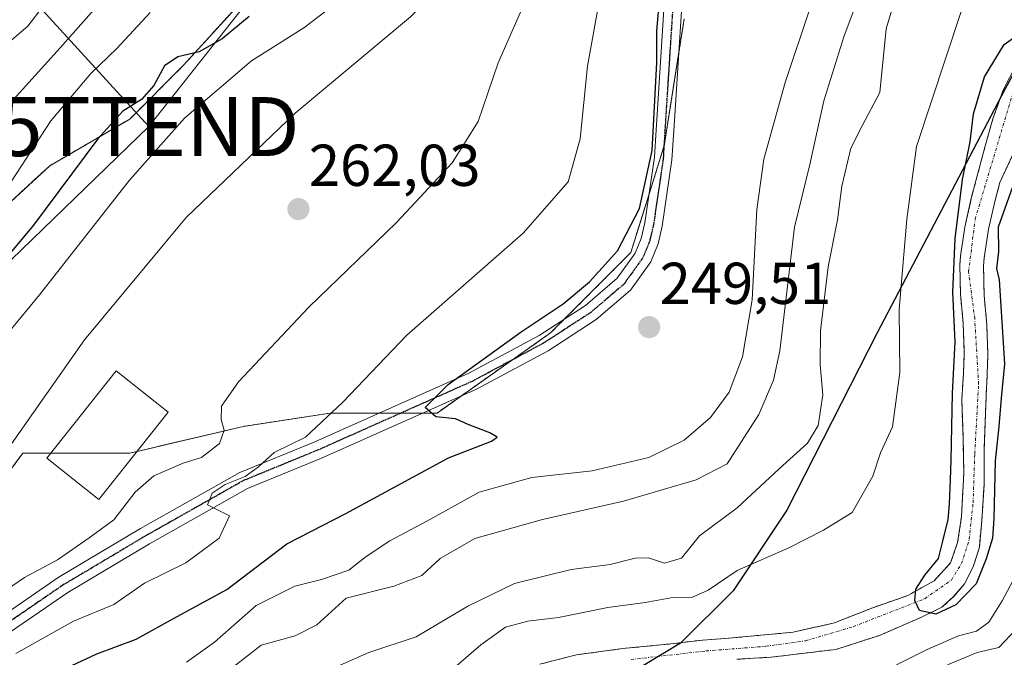
# Model space of a CAD drawing. Units: metres. Extents: x 637287 to 640684, y 4773768 to 4775737.
# Drawn here: x 640262 to 640429, y 4774871 to 4774979 of the extents above; entities that cross this region are included whole.
import ezdxf
from ezdxf.enums import TextEntityAlignment as Align

# ---------------------------------------------------------------- set-up
doc = ezdxf.new("R2010")
doc.units = ezdxf.units.M
doc.header["$MEASUREMENT"] = 0
for name, pattern in [('TRAZO_Y_PUNTO', [1, 0.5, -0.25, 0, -0.25]), ('TRAZOS', [0.75, 0.5, -0.25]), ('TRAZOS2', [0.375, 0.25, -0.125])]:
    doc.linetypes.add(name, pattern=pattern)
doc.layers.get('0').update_dxf_attribs({"lineweight": 5})
for name, color, linetype, lineweight in [('Arbolado forestal', 92, 'TRAZOS', 0), ('Arbolado forestal CxS', 92, 'Continuous', 0), ('Carátula', 7, 'Continuous', 5), ('Comarca', 2, 'Continuous', 13), ('Comarca CxS', 133, 'Continuous', 0), ('Comunidad autónoma', 142, 'Continuous', 30), ('Comunidad Autónoma CxS', 142, 'Continuous', 0), ('Corriente natural Cxs', 5, 'Continuous', 13), ('Corriente natural eje', 5, 'TRAZO_Y_PUNTO', 0), ('Corriente natural superficial', 5, 'Continuous', 13), ('Curva de nivel maestra', 36, 'Continuous', 30), ('Curva de nivel normal', 36, 'Continuous', 0), ('Edificación', 1, 'Continuous', 13), ('Edificación Cxs', 1, 'Continuous', 13), ('Municipio', 9, 'Continuous', 13), ('Municipio CxS', 142, 'Continuous', 0), ('Pista pavimentada', 135, 'Continuous', 13), ('Pista pavimentada Cxs', 135, 'Continuous', 0), ('Pista pavimentada eje', 135, 'TRAZO_Y_PUNTO', 0), ('Prado', 92, 'Continuous', 0), ('Prado CxS', 92, 'Continuous', 0), ('Provincia', 19, 'Continuous', 0), ('Provincia CxS', 1, 'Continuous', 0), ('Punto de cota en terreno', 7, 'Continuous', 0), ('Ruta', 19, 'TRAZOS2', 30), ('Rótulo de punto de cota en terreno', 19, 'Continuous', 0), ('Suelo desnudo', 252, 'Continuous', 0), ('Suelo desnudo CxS', 43, 'Continuous', 0), ('Tendido', 6, 'Continuous', 0), ('Torre de tendido puntual', 7, 'Continuous', 0)]:
    doc.layers.add(name, color=color, linetype=linetype, lineweight=lineweight)
doc.styles.add('Arial', font='txt', dxfattribs={"height": 0.2})

# ---------------------------------------------------------------- blocks, each defined once
blk = doc.blocks.new('*U157')
at = {"layer": 'Arbolado forestal CxS', "color": 92, "linetype": 'Continuous', "lineweight": 0}
for points in [[(640431.21, 4774971.1, 223.57), (640428.94, 4774966.66, 223.83), (640428.19, 4774964.57, 223.89), (640427.25, 4774961.96, 223.88), (640425.89, 4774957.12, 223.92), (640424.59, 4774952.24, 224.31), (640423.59, 4774948.45, 224.49), (640422.51, 4774943.57, 224.63), (640421.75, 4774938.64, 224.69), (640421.64, 4774937.22, 224.85), (640421.75, 4774932.23, 225.34), (640422.21, 4774927.22, 225.64), (640422.4, 4774922.23, 226.04), (640422.27, 4774918.76, 225.88), (640421.97, 4774914.27, 225.13), (640422.18, 4774908.03, 224.96), (640422.31, 4774901.82, 225.21), (640421.92, 4774894.41, 225.3), (640421.26, 4774890.04, 224.91), (640420.07, 4774886.6, 224.79), (640417.29, 4774883.56, 224.67), (640412.79, 4774881.05, 225.21), (640406.7, 4774878.93, 225.98), (640400.35, 4774876.42, 225.74), (640393.34, 4774874.83, 226.04), (640381.82, 4774873.76, 225.89), (640378, 4774873.51, 225.82), (640374.48, 4774873.08, 225.89), (640372.57, 4774872.84, 225.99), (640364.37, 4774872.05, 228.45), (640356.57, 4774870.99, 229.31), (640350.35, 4774869.41, 227.17)], [(640301.17, 4774983.44, 276.08), (640289.83, 4774970.97, 273.67), (640280.76, 4774961.9, 273.06), (640267.16, 4774953.97, 277.99), (640252.42, 4774940.36, 279.96)], [(640255.82, 4774896.15, 264.38), (640262.62, 4774905.22, 264.24), (640270.56, 4774905.22, 262.74), (640280.76, 4774905.22, 260.91), (640300.03, 4774909.75, 258.86), (640314.77, 4774912.02, 254.64), (640332.91, 4774912.02, 249.86), (640352.18, 4774925.62, 249.23), (640352.18, 4774925.62, 249.23), (640365.78, 4774939.23, 249.46), (640371.45, 4774957.37, 249.46), (640374.85, 4774978.91, 249.05)]]:
    blk.add_polyline3d(points, dxfattribs=at)
blk = doc.blocks.new('*U158')
at = {"layer": 'Comunidad autónoma', "color": 142, "linetype": 'Continuous', "lineweight": 30}
blk.add_polyline3d([(640489.57, 4775097.27, 224.57), (640483.77, 4775072.22, 224.17), (640476.86, 4775051.35, 222.37), (640466.86, 4775032.82, 222.92), (640447.63, 4775000.61, 224.27), (640429.32, 4774967.02, 223.79), (640407.63, 4774925.6, 231.35), (640392.29, 4774895.52, 231.81), (640383.19, 4774881.84, 228.82), (640374.24, 4774872.99, 225.9), (640362.21, 4774865.73, 229.39), (640327.62, 4774850.59, 227.65), (640296.99, 4774840.24, 235.64), (640256.55, 4774825.6, 236.51)], dxfattribs=at)
blk = doc.blocks.new('*U159')
at = {"layer": 'Provincia', "color": 19, "linetype": 'Continuous', "lineweight": 0}
blk.add_polyline3d([(640489.57, 4775097.27, 224.57), (640483.77, 4775072.22, 224.17), (640476.86, 4775051.35, 222.37), (640466.86, 4775032.82, 222.92), (640447.63, 4775000.61, 224.27), (640429.32, 4774967.02, 223.79), (640407.63, 4774925.6, 231.35), (640392.29, 4774895.52, 231.81), (640383.19, 4774881.84, 228.82), (640374.24, 4774872.99, 225.9), (640362.21, 4774865.73, 229.39), (640327.62, 4774850.59, 227.65), (640296.99, 4774840.24, 235.64), (640256.55, 4774825.6, 236.51)], dxfattribs=at)
blk = doc.blocks.new('*U160')
at = {"layer": 'Municipio', "color": 9, "linetype": 'Continuous', "lineweight": 13}
blk.add_polyline3d([(640489.57, 4775097.27, 224.57), (640483.77, 4775072.22, 224.17), (640476.86, 4775051.35, 222.37), (640466.86, 4775032.82, 222.92), (640447.63, 4775000.61, 224.27), (640429.32, 4774967.02, 223.79), (640407.63, 4774925.6, 231.35), (640392.29, 4774895.52, 231.81), (640383.19, 4774881.84, 228.82), (640374.24, 4774872.99, 225.9), (640362.21, 4774865.73, 229.39), (640327.62, 4774850.59, 227.65), (640296.99, 4774840.24, 235.64), (640256.55, 4774825.6, 236.51)], dxfattribs=at)
blk = doc.blocks.new('*U161')
at = {"layer": 'Comarca', "color": 2, "linetype": 'Continuous', "lineweight": 13}
blk.add_polyline3d([(640489.57, 4775097.27, 224.57), (640483.77, 4775072.22, 224.17), (640476.86, 4775051.35, 222.37), (640466.86, 4775032.82, 222.92), (640447.63, 4775000.61, 224.27), (640429.32, 4774967.02, 223.79), (640407.63, 4774925.6, 231.35), (640392.29, 4774895.52, 231.81), (640383.19, 4774881.84, 228.82), (640374.24, 4774872.99, 225.9), (640362.21, 4774865.73, 229.39), (640327.62, 4774850.59, 227.65), (640296.99, 4774840.24, 235.64), (640256.55, 4774825.6, 236.51)], dxfattribs=at)
blk = doc.blocks.new('*U170')
at = {"layer": 'Curva de nivel normal', "color": 36, "linetype": 'Continuous', "lineweight": 0}
blk.add_polyline3d([(640284.23, 4774979.97, 280), (640278.58, 4774973.87, 280), (640274.15, 4774969.61, 280), (640267.36, 4774961.57, 280), (640258.16, 4774947.61, 280)], dxfattribs=at)
blk = doc.blocks.new('*U171')
at = {"layer": 'Curva de nivel normal', "color": 36, "linetype": 'Continuous', "lineweight": 0}
blk.add_polyline3d([(640250.56, 4774914.1, 270), (640265.4, 4774932.06, 270), (640280.7, 4774951.52, 270), (640290.04, 4774962.05, 270), (640301.41, 4774971.75, 270), (640310.3, 4774977.38, 270), (640320.24, 4774985.03, 270)], dxfattribs=at)
blk = doc.blocks.new('*U191')
at = {"layer": 'Curva de nivel normal', "color": 36, "linetype": 'Continuous', "lineweight": 0}
blk.add_polyline3d([(640258.67, 4774973.63, 290), (640263.44, 4774977.66, 290), (640267.92, 4774983.54, 290), (640274.24, 4774990.47, 290), (640280.15, 4774995.3, 290), (640287.83, 4774999.96, 290), (640298.32, 4775005.4, 290), (640308.16, 4775011.9, 290), (640315.5, 4775020.5, 290), (640318.12, 4775027.99, 290), (640319.67, 4775037.66, 290), (640323.25, 4775047.34, 290), (640328.98, 4775057.16, 290), (640336.48, 4775066.96, 290), (640343.48, 4775076.83, 290), (640347.98, 4775086.23, 290)], dxfattribs=at)
blk = doc.blocks.new('*U198')
at = {"layer": 'Curva de nivel maestra', "color": 36, "linetype": 'Continuous', "lineweight": 30}
blk.add_polyline3d([(640301.04, 4774979.32, 275), (640296.46, 4774975.53, 275), (640292.52, 4774973.33, 275), (640288.91, 4774972.44, 275), (640286.62, 4774970.93, 275), (640284.81, 4774967.6, 275), (640282.73, 4774965.23, 275), (640279.56, 4774963.23, 275), (640275.34, 4774958.56, 275), (640264.42, 4774943.9, 275), (640253.2, 4774930.56, 275)], dxfattribs=at)
blk = doc.blocks.new('5PATER')
at = {"layer": 'Carátula', "linetype": 'Continuous', "lineweight": 5}
h = blk.add_hatch(color=250, dxfattribs=at)
edge = h.paths.add_edge_path()
edge.add_ellipse((0, 0.01), major_axis=(-1.33, -1.34), ratio=0.999422, start_angle=0, end_angle=360)
blk = doc.blocks.new('5TTEND')
blk.add_text('5TTEND', height=10).set_placement((0, 0), align=Align.MIDDLE_CENTER)

msp = doc.modelspace()

# ---------------------------------------------------------------- linework, layer by layer
at = {"layer": 'Arbolado forestal', "color": 92, "linetype": 'TRAZOS', "lineweight": 0}
for points in [[(640252.42, 4774940.37, 279.96), (640267.16, 4774953.97, 277.99), (640280.76, 4774961.9, 273.06), (640289.83, 4774970.97, 273.67), (640301.17, 4774983.44, 276.08)], [(640374.85, 4774978.91, 249.05), (640373.91, 4774972.91, 249.1), (640371.45, 4774957.37, 249.46), (640371.41, 4774957.24, 249.48), (640368.9, 4774949.18, 250.37), (640365.78, 4774939.23, 249.46), (640354.54, 4774927.98, 249.2), (640352.18, 4774925.62, 249.23), (640345.71, 4774921.06, 249.17), (640337.04, 4774914.94, 249.62), (640332.91, 4774912.02, 249.86), (640330.49, 4774912.02, 250.2), (640326.8, 4774912.02, 251.19), (640323.12, 4774912.02, 252.08), (640314.77, 4774912.02, 254.64), (640300.03, 4774909.75, 258.86), (640281.97, 4774905.5, 260.77), (640280.76, 4774905.22, 260.91), (640270.56, 4774905.22, 262.74), (640267.35, 4774905.22, 263.22)], [(640350.35, 4774869.41, 227.17), (640356.57, 4774870.99, 229.31), (640364.37, 4774872.05, 228.45), (640372.57, 4774872.85, 225.99), (640374.48, 4774873.08, 225.89), (640378, 4774873.51, 225.82), (640381.82, 4774873.76, 225.89), (640393.34, 4774874.83, 226.04), (640400.35, 4774876.42, 225.74), (640406.7, 4774878.93, 225.98), (640412.79, 4774881.05, 225.22), (640417.29, 4774883.56, 224.67), (640420.07, 4774886.6, 224.79), (640421.26, 4774890.04, 224.91), (640421.92, 4774894.41, 225.3), (640422.31, 4774901.82, 225.21), (640422.18, 4774908.03, 224.96), (640421.97, 4774914.27, 225.13), (640422.27, 4774918.76, 225.88), (640422.4, 4774922.23, 226.04), (640422.21, 4774927.22, 225.64), (640421.75, 4774932.23, 225.34), (640421.64, 4774937.22, 224.85), (640421.75, 4774938.64, 224.69), (640422.51, 4774943.57, 224.63), (640423.59, 4774948.45, 224.49), (640424.59, 4774952.24, 224.31), (640425.89, 4774957.12, 223.92), (640427.25, 4774961.96, 223.88), (640428.19, 4774964.57, 223.89), (640428.94, 4774966.66, 223.83), (640431.21, 4774971.1, 223.57)], [(640432.98, 4774960.94, 224.1), (640428.45, 4774951.16, 224.31), (640427.64, 4774948.11, 224.28), (640426.53, 4774943.23, 223.66), (640425.77, 4774938.31, 223.95), (640425.66, 4774936.95, 223.97), (640425.77, 4774931.97, 224.04), (640426.22, 4774926.96, 224.52), (640426.41, 4774921.97, 225.4), (640426.21, 4774917, 225.06), (640426.17, 4774916.51, 224.97), (640425.75, 4774905.65, 224.78), (640425.75, 4774899.83, 225.28), (640425.36, 4774893.75, 224.82), (640424.96, 4774889.25, 224.67), (640423.9, 4774885.94, 224.93), (640422.45, 4774883.03, 225), (640420.59, 4774880.91, 225), (640418.61, 4774879.06, 224.98), (640415.04, 4774877.34, 225.53), (640408.03, 4774874.3, 226.21), (640400.62, 4774871.92, 225.81), (640389.64, 4774870.6, 226.29), (640383.8, 4774870.24, 225.8)], [(640267.35, 4774905.22, 263.22), (640262.62, 4774905.22, 264.25), (640255.82, 4774896.15, 264.38)]]:
    msp.add_polyline3d(points, dxfattribs=at)
at = {"layer": 'Arbolado forestal CxS', "color": 92, "linetype": 'Continuous', "lineweight": 0}
msp.add_polyline3d([(640383.8, 4774870.24, 225.8), (640389.64, 4774870.6, 226.29), (640400.62, 4774871.92, 225.81), (640408.03, 4774874.3, 226.21), (640415.04, 4774877.34, 225.53), (640418.61, 4774879.06, 224.98), (640420.6, 4774880.91, 225), (640422.45, 4774883.03, 225), (640423.9, 4774885.94, 224.93), (640424.96, 4774889.25, 224.67), (640425.36, 4774893.75, 224.82), (640425.75, 4774899.83, 225.28), (640425.75, 4774905.65, 224.78), (640426.17, 4774916.51, 224.97), (640426.21, 4774917, 225.06), (640426.41, 4774921.97, 225.4), (640426.22, 4774926.96, 224.52), (640425.77, 4774931.97, 224.04), (640425.66, 4774936.95, 223.97), (640425.77, 4774938.31, 223.95), (640426.53, 4774943.23, 223.66), (640427.64, 4774948.11, 224.28), (640428.45, 4774951.16, 224.31), (640432.99, 4774960.94, 224.1)], dxfattribs=at)
at = {"layer": 'Comarca CxS', "color": 133, "linetype": 'Continuous', "lineweight": 0}
for points in [[(640489.57, 4775097.27, 224.57), (640483.77, 4775072.22, 224.17), (640476.86, 4775051.35, 222.37), (640466.86, 4775032.82, 222.92), (640447.63, 4775000.61, 224.27), (640429.32, 4774967.02, 223.79), (640407.63, 4774925.6, 231.35), (640392.29, 4774895.52, 231.81), (640383.19, 4774881.84, 228.82), (640374.24, 4774872.99, 225.9), (640362.21, 4774865.73, 229.39), (640327.62, 4774850.59, 227.65), (640296.99, 4774840.24, 235.64), (640256.55, 4774825.6, 236.51)], [(640489.57, 4775097.27, 224.57), (640483.77, 4775072.22, 224.17), (640476.86, 4775051.35, 222.37), (640466.86, 4775032.82, 222.92), (640447.63, 4775000.61, 224.27), (640429.32, 4774967.02, 223.79), (640407.63, 4774925.6, 231.35), (640392.29, 4774895.51, 231.81), (640383.19, 4774881.84, 228.82), (640374.24, 4774872.99, 225.9), (640362.21, 4774865.73, 229.39), (640327.62, 4774850.59, 227.65), (640296.99, 4774840.24, 235.64), (640256.55, 4774825.6, 236.51)]]:
    msp.add_polyline3d(points, dxfattribs=at)
at = {"layer": 'Comunidad Autónoma CxS', "color": 142, "linetype": 'Continuous', "lineweight": 0}
msp.add_polyline3d([(640489.57, 4775097.27, 224.57), (640483.77, 4775072.22, 224.17), (640476.86, 4775051.35, 222.37), (640466.86, 4775032.82, 222.92), (640447.63, 4775000.61, 224.27), (640429.32, 4774967.02, 223.79), (640407.63, 4774925.6, 231.35), (640392.29, 4774895.52, 231.81), (640383.19, 4774881.84, 228.82), (640374.24, 4774872.99, 225.9), (640362.21, 4774865.73, 229.39), (640327.62, 4774850.59, 227.65), (640296.99, 4774840.24, 235.64), (640256.55, 4774825.6, 236.51)], dxfattribs=at)
msp.add_polyline3d([(640489.57, 4775097.27, 224.57), (640483.77, 4775072.22, 224.17), (640476.86, 4775051.35, 222.37), (640466.86, 4775032.82, 222.92), (640447.63, 4775000.61, 224.27), (640429.32, 4774967.02, 223.79), (640407.63, 4774925.6, 231.35), (640392.29, 4774895.52, 231.81), (640383.19, 4774881.84, 228.82), (640374.24, 4774872.99, 225.9), (640362.21, 4774865.73, 229.39), (640327.62, 4774850.59, 227.65), (640296.99, 4774840.24, 235.64), (640256.55, 4774825.6, 236.51)], dxfattribs=at)
at = {"layer": 'Corriente natural Cxs', "color": 5, "linetype": 'Continuous', "lineweight": 13}
for points in [[(640350.35, 4774869.41, 227.17), (640356.57, 4774870.99, 229.31), (640364.37, 4774872.05, 228.45), (640372.57, 4774872.84, 225.99), (640378, 4774873.51, 225.82), (640381.82, 4774873.76, 225.89), (640393.34, 4774874.83, 226.04), (640400.35, 4774876.42, 225.74), (640406.7, 4774878.93, 225.98), (640412.79, 4774881.05, 225.21), (640417.29, 4774883.56, 224.67), (640420.07, 4774886.6, 224.79), (640421.26, 4774890.04, 224.91), (640421.92, 4774894.41, 225.3), (640422.31, 4774901.82, 225.21), (640422.18, 4774908.03, 224.96), (640421.97, 4774914.27, 225.13), (640422.27, 4774918.76, 225.88), (640422.4, 4774922.23, 226.04), (640422.21, 4774927.22, 225.64), (640421.75, 4774932.23, 225.34), (640421.64, 4774937.22, 224.85), (640421.75, 4774938.64, 224.69), (640422.51, 4774943.57, 224.63), (640423.59, 4774948.45, 224.49), (640424.59, 4774952.24, 224.31), (640425.89, 4774957.12, 223.92), (640427.25, 4774961.96, 223.88), (640428.94, 4774966.66, 223.83), (640431.21, 4774971.1, 223.57)], [(640432.99, 4774960.94, 224.1), (640428.45, 4774951.16, 224.31), (640427.64, 4774948.11, 224.28), (640426.53, 4774943.23, 223.66), (640425.77, 4774938.31, 223.95), (640425.66, 4774936.95, 223.97), (640425.77, 4774931.97, 224.04), (640426.22, 4774926.96, 224.52), (640426.41, 4774921.97, 225.4), (640426.21, 4774917, 225.06), (640426.17, 4774916.51, 224.97), (640425.75, 4774905.65, 224.78), (640425.75, 4774899.83, 225.28), (640425.36, 4774893.75, 224.82), (640424.96, 4774889.25, 224.67), (640423.9, 4774885.94, 224.93), (640422.45, 4774883.03, 225), (640420.6, 4774880.91, 225), (640418.61, 4774879.06, 224.98), (640415.04, 4774877.34, 225.53), (640408.03, 4774874.3, 226.21), (640400.62, 4774871.92, 225.81), (640389.64, 4774870.6, 226.29), (640383.8, 4774870.24, 225.8)]]:
    msp.add_polyline3d(points, dxfattribs=at)
at = {"layer": 'Corriente natural eje', "color": 5, "linetype": 'TRAZO_Y_PUNTO', "lineweight": 0}
msp.add_polyline3d([(640365.83, 4774870.2, 228.01), (640378.53, 4774871.65, 225.71), (640388.71, 4774872.45, 225.82), (640395.46, 4774873.37, 225.74), (640403.53, 4774875.76, 225.66), (640415.7, 4774880.52, 224.79), (640420.2, 4774883.69, 224.67), (640421.92, 4774886.47, 224.72), (640423.24, 4774890.57, 224.83), (640423.9, 4774896.79, 225.33), (640424.17, 4774905.12, 224.89), (640424.83, 4774916.9, 225.23), (640424.17, 4774928.01, 224.9), (640423.13, 4774935.99, 224.62), (640424.24, 4774944.91, 224.23), (640430.66, 4774966.39, 223.65), (640435.12, 4774973.65, 223.43), (640446.27, 4774988.71, 225.23), (640459.66, 4775008.79, 223.21), (640468.86, 4775023.86, 222.66), (640474.72, 4775040.03, 223.6), (640487.52, 4775088.19, 223.05)], dxfattribs=at)
at = {"layer": 'Corriente natural superficial', "color": 5, "linetype": 'Continuous', "lineweight": 13}
for points in [[(640350.35, 4774869.41, 227.17), (640356.57, 4774870.99, 229.31), (640364.37, 4774872.05, 228.45), (640372.57, 4774872.84, 225.99), (640378, 4774873.51, 225.82), (640381.82, 4774873.76, 225.89), (640393.34, 4774874.83, 226.04), (640400.35, 4774876.42, 225.74), (640406.7, 4774878.93, 225.98), (640412.79, 4774881.05, 225.21), (640417.29, 4774883.56, 224.67), (640420.07, 4774886.6, 224.79), (640421.26, 4774890.04, 224.91), (640421.92, 4774894.41, 225.3), (640422.31, 4774901.82, 225.21), (640422.18, 4774908.03, 224.96), (640421.97, 4774914.27, 225.13), (640422.27, 4774918.76, 225.88), (640422.4, 4774922.23, 226.04), (640422.21, 4774927.22, 225.64), (640421.75, 4774932.23, 225.34), (640421.64, 4774937.22, 224.85), (640421.75, 4774938.64, 224.69), (640422.51, 4774943.57, 224.63), (640423.59, 4774948.45, 224.49), (640424.59, 4774952.24, 224.31), (640425.89, 4774957.12, 223.92), (640427.25, 4774961.96, 223.88), (640428.94, 4774966.66, 223.83), (640431.21, 4774971.1, 223.57)], [(640432.99, 4774960.94, 224.1), (640428.45, 4774951.16, 224.31), (640427.64, 4774948.11, 224.28), (640426.53, 4774943.23, 223.66), (640425.77, 4774938.31, 223.95), (640425.66, 4774936.95, 223.97), (640425.77, 4774931.97, 224.04), (640426.22, 4774926.96, 224.52), (640426.41, 4774921.97, 225.4), (640426.21, 4774917, 225.06), (640426.17, 4774916.51, 224.97), (640425.75, 4774905.65, 224.78), (640425.75, 4774899.83, 225.28), (640425.36, 4774893.75, 224.82), (640424.96, 4774889.25, 224.67), (640423.9, 4774885.94, 224.93), (640422.45, 4774883.03, 225), (640420.6, 4774880.91, 225), (640418.61, 4774879.06, 224.98), (640415.04, 4774877.34, 225.53), (640408.03, 4774874.3, 226.21), (640400.62, 4774871.92, 225.81), (640389.64, 4774870.6, 226.29), (640383.8, 4774870.24, 225.8)]]:
    msp.add_polyline3d(points, dxfattribs=at)
at = {"layer": 'Curva de nivel maestra', "color": 36, "linetype": 'Continuous', "lineweight": 30}
for points in [[(640270.07, 4774868.76, 250), (640275.18, 4774871.18, 250), (640281.83, 4774873.64, 250), (640288.81, 4774877.5, 250), (640297.21, 4774882.06, 250), (640307.42, 4774889.8, 250), (640317.42, 4774894.98, 250), (640334.83, 4774904.4, 250), (640342.15, 4774907.24, 250), (640343.1, 4774907.92, 250), (640341.84, 4774908.66, 250), (640338.19, 4774910.06, 250), (640336.03, 4774911.03, 250), (640332.72, 4774911.38, 250), (640330.9, 4774912.94, 250), (640334.8, 4774916.84, 250), (640347.2, 4774925.78, 250), (640354.32, 4774930.53, 250), (640358.76, 4774934.28, 250), (640363.51, 4774939.52, 250), (640367.26, 4774946.73, 250), (640369.43, 4774956.55, 250), (640369.91, 4774966.1, 250), (640370.23, 4774971.47, 250), (640370.21, 4774976.85, 250), (640370.7, 4774982.82, 250)], [(640430.54, 4774950.23, 225), (640428.16, 4774943.56, 225), (640428.2, 4774939.42, 225), (640427.88, 4774936.56, 225), (640428.34, 4774934.6, 225), (640429.23, 4774920.34, 225), (640428.65, 4774914.53, 225), (640428.28, 4774909.75, 225), (640427.62, 4774903.93, 225), (640427.42, 4774894.14, 225), (640427.2, 4774890.79, 225), (640426.12, 4774887.26, 225), (640424.43, 4774883.03, 225), (640420.99, 4774879.46, 225), (640417.55, 4774877.87, 225), (640414.77, 4774878.53, 225), (640414.01, 4774880.24, 225), (640414.2, 4774882.12, 225), (640415.68, 4774884.53, 225), (640418.03, 4774887.33, 225), (640418.69, 4774890.04, 225), (640419.68, 4774893.95, 225), (640419.88, 4774896.59, 225), (640420.04, 4774900.68, 225), (640420.19, 4774904.04, 225), (640420.41, 4774915.38, 225), (640420.87, 4774924.11, 225), (640420.46, 4774932.51, 225), (640420.87, 4774941.64, 225), (640422.12, 4774951.66, 225), (640423.38, 4774958.04, 225), (640423.98, 4774962.81, 225), (640425.83, 4774969.08, 225), (640429.18, 4774974.56, 225), (640432.92, 4774977.23, 225)]]:
    msp.add_polyline3d(points, dxfattribs=at)
at = {"layer": 'Curva de nivel normal', "color": 36, "linetype": 'Continuous', "lineweight": 0}
for points in [[(640357.26, 4775086.9, 285), (640347.9, 4775069.56, 285), (640341.17, 4775059.86, 285), (640336.03, 4775053.77, 285), (640329.55, 4775044.82, 285), (640325.14, 4775040.89, 285), (640323.69, 4775037.98, 285), (640323.87, 4775033.69, 285), (640325.42, 4775028.06, 285), (640326.6, 4775024.66, 285), (640326.48, 4775019.96, 285), (640323.64, 4775015.14, 285), (640320.73, 4775010.74, 285), (640318.24, 4775008.8, 285), (640313.9, 4775006.6, 285), (640306.24, 4775001.2, 285), (640295.91, 4774996.48, 285), (640283.96, 4774989.29, 285), (640276.41, 4774982.49, 285), (640268.96, 4774973.98, 285), (640260.97, 4774965.18, 285)], [(640391.17, 4775085.78, 265), (640388.66, 4775082.4, 265), (640385.57, 4775076.04, 265), (640379.57, 4775060.67, 265), (640375.57, 4775054.49, 265), (640369.9, 4775049.18, 265), (640368.24, 4775043.77, 265), (640366.57, 4775041.25, 265), (640363.9, 4775040, 265), (640358.4, 4775037.9, 265), (640352.48, 4775033.78, 265), (640350.47, 4775031.23, 265), (640351.28, 4775028.29, 265), (640352.54, 4775021.47, 265), (640352.16, 4775013.62, 265), (640350.18, 4775006.86, 265), (640346.93, 4774999.89, 265), (640342.79, 4774993.23, 265), (640328.38, 4774979.24, 265), (640308.85, 4774962.92, 265), (640290.31, 4774945.21, 265), (640273.05, 4774924.44, 265), (640253.44, 4774896.54, 265)], [(640334.92, 4774867.99, 230), (640340.32, 4774872.71, 230), (640344.52, 4774875.71, 230), (640348.3, 4774876.72, 230), (640353.5, 4774877.31, 230), (640361.9, 4774879.02, 230), (640368.24, 4774879.87, 230), (640372.57, 4774880.64, 230), (640376.24, 4774880.77, 230), (640378.93, 4774881.97, 230), (640383.85, 4774885.28, 230), (640392.59, 4774889.13, 230), (640398.48, 4774892.15, 230), (640403.34, 4774895.13, 230), (640406.88, 4774901.31, 230), (640408.2, 4774905.24, 230), (640410.22, 4774909.67, 230), (640411.45, 4774918.88, 230), (640411.36, 4774929.59, 230), (640412.67, 4774944.93, 230), (640414.27, 4774957.23, 230), (640421.74, 4774979.79, 230), (640427.22, 4774991.55, 230), (640430.02, 4774997.01, 230)], [(640314.56, 4774868.37, 235), (640321.35, 4774871.37, 235), (640329.34, 4774874.04, 235), (640338.14, 4774879.23, 235), (640346.06, 4774883.09, 235), (640355.69, 4774885.45, 235), (640362.31, 4774886.31, 235), (640366.52, 4774887.42, 235), (640368.8, 4774887.47, 235), (640371.54, 4774886.55, 235), (640374.4, 4774887.42, 235), (640377.43, 4774891.19, 235), (640383.83, 4774895.92, 235), (640390.98, 4774902.57, 235), (640395.77, 4774906.91, 235), (640397.6, 4774909.91, 235), (640398.39, 4774915.1, 235), (640397.91, 4774920.22, 235), (640397.98, 4774925.98, 235), (640399.28, 4774936.84, 235), (640400.87, 4774944.8, 235), (640401.63, 4774950.53, 235), (640403.12, 4774956.96, 235), (640405.05, 4774960.75, 235), (640408.06, 4774966.42, 235), (640409.12, 4774977.23, 235), (640412.37, 4774988.06, 235)], [(640348.94, 4774984.31, 260), (640343.29, 4774971.46, 260), (640339.87, 4774961.5, 260), (640335.46, 4774954.46, 260), (640326.04, 4774944.33, 260), (640311.13, 4774929.96, 260), (640299.23, 4774917.34, 260), (640296.31, 4774913.16, 260), (640296.27, 4774910.93, 260), (640296.78, 4774909.12, 260), (640295.98, 4774906.86, 260), (640292.91, 4774904.49, 260), (640289.84, 4774903.51, 260), (640284.82, 4774901.36, 260), (640281.64, 4774898.57, 260), (640278.07, 4774893.91, 260), (640273.88, 4774890.83, 260), (640268.51, 4774887.1, 260), (640262.91, 4774884.1, 260), (640258.91, 4774881.38, 260)], [(640360.41, 4774981.83, 255), (640358.42, 4774970.88, 255), (640357.21, 4774958.56, 255), (640355.14, 4774951.23, 255), (640347.5, 4774942.56, 255), (640327.8, 4774925.24, 255), (640316.94, 4774913.89, 255), (640310.57, 4774907.9, 255), (640305.24, 4774905.32, 255), (640302.61, 4774902.88, 255), (640300.36, 4774901.26, 255), (640296.94, 4774899.92, 255), (640294.76, 4774898.41, 255), (640293.96, 4774896.45, 255), (640297.66, 4774894.57, 255), (640295.91, 4774890.77, 255), (640290.25, 4774886.61, 255), (640283.25, 4774883.16, 255), (640278.07, 4774879.56, 255), (640271.2, 4774876.72, 255), (640261.4, 4774871.24, 255)], [(640404.22, 4774981.9, 240), (640401.93, 4774975.83, 240), (640398.56, 4774964.97, 240), (640396.18, 4774954.16, 240), (640393.58, 4774943.56, 240), (640391.08, 4774922.57, 240), (640390.01, 4774917.58, 240), (640387.55, 4774911.79, 240), (640382.16, 4774903.42, 240), (640376.91, 4774900.71, 240), (640364.57, 4774897.04, 240), (640350.82, 4774893.98, 240), (640339.32, 4774890.73, 240), (640333.42, 4774887.32, 240), (640330.3, 4774884.44, 240), (640325.57, 4774882.63, 240), (640317.5, 4774880.59, 240), (640312.48, 4774876.11, 240), (640308.85, 4774874.24, 240), (640303.08, 4774872.62, 240), (640298.42, 4774869.02, 240)], [(640396.21, 4774980.78, 245), (640391.98, 4774968.08, 245), (640388.38, 4774955.11, 245), (640387.2, 4774946.56, 245), (640386.39, 4774931.23, 245), (640384.76, 4774921.57, 245), (640382.48, 4774915.57, 245), (640379.32, 4774911.24, 245), (640374.83, 4774907.44, 245), (640368.88, 4774904.49, 245), (640359.22, 4774902.23, 245), (640348.97, 4774901.06, 245), (640340.07, 4774898.57, 245), (640331.2, 4774893.68, 245), (640324.9, 4774890.34, 245), (640320.89, 4774887.66, 245), (640317.92, 4774885.35, 245), (640313.27, 4774883.78, 245), (640308.76, 4774882.62, 245), (640302.22, 4774879.34, 245), (640295.14, 4774873.12, 245), (640290.36, 4774869.76, 245)], [(640432.47, 4774886.93, 230), (640428.8, 4774880.17, 230), (640426.57, 4774876.54, 230), (640424.45, 4774875, 230), (640421.43, 4774874.22, 230), (640416.12, 4774871.9, 230), (640406.07, 4774866.86, 230)], [(640431.24, 4774875.39, 235), (640428.24, 4774872.25, 235), (640424.57, 4774871.4, 235), (640419.57, 4774869.31, 235)]]:
    msp.add_polyline3d(points, dxfattribs=at)
at = {"layer": 'Edificación', "color": 1, "linetype": 'Continuous', "lineweight": 13}
msp.add_polyline3d([(640287.26, 4774912.15, 262.83), (640275.48, 4774897.36, 278.03), (640266.68, 4774904.38, 280.07), (640278.46, 4774919.18, 266.11), (640287.26, 4774912.15, 262.83)], dxfattribs=at)
at = {"layer": 'Edificación Cxs', "color": 1, "linetype": 'Continuous', "lineweight": 13}
msp.add_polyline3d([(640287.26, 4774912.15, 262.83), (640275.48, 4774897.36, 278.03), (640266.68, 4774904.38, 280.07), (640278.46, 4774919.18, 266.11), (640287.26, 4774912.15, 262.83)], close=True, dxfattribs=at)
at = {"layer": 'Municipio CxS', "color": 142, "linetype": 'Continuous', "lineweight": 0}
msp.add_polyline3d([(640489.57, 4775097.27, 224.57), (640483.77, 4775072.22, 224.17), (640476.86, 4775051.35, 222.37), (640466.86, 4775032.82, 222.92), (640447.63, 4775000.61, 224.27), (640429.32, 4774967.02, 223.79), (640407.63, 4774925.6, 231.35), (640392.29, 4774895.52, 231.81), (640383.19, 4774881.84, 228.82), (640374.24, 4774872.99, 225.9), (640362.21, 4774865.73, 229.39), (640327.62, 4774850.59, 227.65), (640296.99, 4774840.24, 235.64), (640256.55, 4774825.6, 236.51)], dxfattribs=at)
msp.add_polyline3d([(640489.57, 4775097.27, 224.57), (640483.77, 4775072.22, 224.17), (640476.86, 4775051.35, 222.37), (640466.86, 4775032.82, 222.92), (640447.63, 4775000.61, 224.27), (640429.32, 4774967.02, 223.79), (640407.63, 4774925.6, 231.35), (640392.29, 4774895.52, 231.81), (640383.19, 4774881.84, 228.82), (640374.24, 4774872.99, 225.9), (640362.21, 4774865.73, 229.39), (640327.62, 4774850.59, 227.65), (640296.99, 4774840.24, 235.64), (640256.55, 4774825.6, 236.51)], dxfattribs=at)
at = {"layer": 'Pista pavimentada', "color": 135, "linetype": 'Continuous', "lineweight": 13}
for points in [[(640257.17, 4774876.27, 258.1), (640268.59, 4774884.09, 258.63), (640282.59, 4774892.42, 257.35), (640299.42, 4774901.93, 255.64), (640312.15, 4774907.14, 254.27), (640338.31, 4774918.78, 249.75), (640350.22, 4774925.18, 249.32), (640358.1, 4774930.29, 249.24), (640363.49, 4774934.89, 249.38), (640366.54, 4774939.15, 249.13), (640367.55, 4774941.62, 249.3), (640368.18, 4774944.31, 249.57), (640369.81, 4774955.41, 250.26), (640370.08, 4774960.07, 250.11), (640372.19, 4774992.95, 249.76), (640373.64, 4775004.25, 249.69), (640375.56, 4775014.2, 248.93), (640380.77, 4775030.76, 249.23), (640383.09, 4775036.45, 249.47), (640385.88, 4775041.93, 249.29), (640389.14, 4775047.16, 249.67), (640392.8, 4775052.04, 249.48), (640426.34, 4775092.44, 245.77)], [(640428.8, 4775090.7, 245.25), (640395.16, 4775050.18, 248.1), (640391.62, 4775045.46, 248.24), (640388.5, 4775040.46, 248.46), (640385.82, 4775035.2, 248.59), (640383.59, 4775029.74, 248.62), (640378.47, 4775013.47, 248.54), (640376.6, 4775003.78, 248.36), (640375.18, 4774992.66, 248.87), (640373.07, 4774959.91, 249.37), (640372.78, 4774954.97, 249.44), (640371.13, 4774943.75, 249.44), (640370.42, 4774940.7, 249.38), (640369.19, 4774937.69, 249.28), (640365.72, 4774932.84, 249.14), (640359.89, 4774927.88, 248.94), (640351.75, 4774922.6, 248.91), (640339.63, 4774916.09, 249.48), (640313.32, 4774904.38, 252.8), (640300.73, 4774899.22, 254.43), (640284.09, 4774889.83, 256.55), (640270.21, 4774881.56, 257.42), (640258.65, 4774873.64, 257.34)]]:
    msp.add_polyline3d(points, dxfattribs=at)
at = {"layer": 'Pista pavimentada Cxs', "color": 135, "linetype": 'Continuous', "lineweight": 0}
for points in [[(640257.17, 4774876.27, 258.1), (640268.59, 4774884.09, 258.63), (640282.59, 4774892.42, 257.35), (640299.42, 4774901.93, 255.64), (640312.15, 4774907.14, 254.27), (640338.31, 4774918.78, 249.75), (640350.22, 4774925.18, 249.32), (640358.1, 4774930.29, 249.24), (640363.49, 4774934.89, 249.38), (640366.54, 4774939.15, 249.13), (640367.55, 4774941.62, 249.3), (640368.18, 4774944.31, 249.57), (640369.81, 4774955.41, 250.26), (640370.08, 4774960.07, 250.11), (640372.19, 4774992.95, 249.76), (640373.64, 4775004.25, 249.69), (640375.56, 4775014.2, 248.93), (640380.77, 4775030.76, 249.23), (640383.09, 4775036.45, 249.47), (640385.88, 4775041.93, 249.29), (640389.14, 4775047.16, 249.67), (640392.8, 4775052.04, 249.48), (640426.34, 4775092.44, 245.77)], [(640428.8, 4775090.7, 245.25), (640395.16, 4775050.18, 248.1), (640391.62, 4775045.46, 248.24), (640388.5, 4775040.46, 248.46), (640385.82, 4775035.2, 248.59), (640383.59, 4775029.74, 248.62), (640378.47, 4775013.47, 248.54), (640376.6, 4775003.78, 248.36), (640375.18, 4774992.66, 248.87), (640373.07, 4774959.91, 249.37), (640372.78, 4774954.97, 249.44), (640371.13, 4774943.75, 249.44), (640370.42, 4774940.7, 249.38), (640369.19, 4774937.69, 249.28), (640365.72, 4774932.84, 249.14), (640359.89, 4774927.88, 248.94), (640351.75, 4774922.6, 248.91), (640339.63, 4774916.09, 249.48), (640313.32, 4774904.38, 252.8), (640300.73, 4774899.22, 254.43), (640284.09, 4774889.83, 256.55), (640270.21, 4774881.56, 257.42), (640258.65, 4774873.64, 257.34)]]:
    msp.add_polyline3d(points, dxfattribs=at)
at = {"layer": 'Pista pavimentada eje', "color": 135, "linetype": 'TRAZO_Y_PUNTO', "lineweight": 0}
msp.add_polyline3d([(640373.69, 4774992.81, 249.3), (640372.63, 4774976.37, 249.26), (640371.58, 4774959.99, 249.36), (640371.3, 4774955.19, 249.56), (640369.66, 4774944.03, 249.48), (640368.99, 4774941.16, 249.33), (640367.87, 4774938.42, 249.18), (640364.61, 4774933.87, 249.11), (640361.69, 4774931.39, 248.91), (640359, 4774929.09, 248.96), (640350.99, 4774923.89, 248.91), (640338.97, 4774917.44, 249.53), (640312.74, 4774905.76, 253.45), (640306.44, 4774903.18, 253.74), (640300.08, 4774900.58, 254.95), (640291.66, 4774895.82, 255.57), (640283.34, 4774891.13, 256.87), (640276.4, 4774886.99, 257.71), (640269.4, 4774882.83, 257.99), (640257.91, 4774874.96, 257.74)], dxfattribs=at)
at = {"layer": 'Prado', "color": 92, "linetype": 'Continuous', "lineweight": 0}
for points in [[(640252.42, 4774940.37, 279.96), (640267.16, 4774953.97, 277.99), (640280.76, 4774961.9, 273.06), (640289.83, 4774970.97, 273.67), (640301.17, 4774983.44, 276.08)], [(640374.85, 4774978.91, 249.05), (640373.91, 4774972.91, 249.1), (640371.45, 4774957.37, 249.46), (640371.41, 4774957.24, 249.48), (640368.9, 4774949.18, 250.37), (640365.78, 4774939.23, 249.46), (640354.54, 4774927.98, 249.2), (640352.18, 4774925.62, 249.23), (640345.71, 4774921.06, 249.17), (640337.04, 4774914.94, 249.62), (640332.91, 4774912.02, 249.86), (640330.49, 4774912.02, 250.2), (640326.8, 4774912.02, 251.19), (640323.12, 4774912.02, 252.08), (640314.77, 4774912.02, 254.64), (640300.03, 4774909.75, 258.86), (640281.97, 4774905.5, 260.77), (640280.76, 4774905.22, 260.91), (640270.56, 4774905.22, 262.74), (640267.35, 4774905.22, 263.22)], [(640267.35, 4774905.22, 263.22), (640262.62, 4774905.22, 264.25), (640255.82, 4774896.15, 264.38)]]:
    msp.add_polyline3d(points, dxfattribs=at)
at = {"layer": 'Prado CxS', "color": 92, "linetype": 'Continuous', "lineweight": 0}
for points in [[(640252.42, 4774940.36, 279.96), (640267.16, 4774953.97, 277.99), (640280.76, 4774961.9, 273.06), (640289.83, 4774970.97, 273.67), (640301.17, 4774983.44, 276.08)], [(640374.85, 4774978.91, 249.05), (640371.45, 4774957.37, 249.46), (640365.78, 4774939.23, 249.46), (640352.18, 4774925.62, 249.23), (640352.18, 4774925.62, 249.23), (640332.91, 4774912.02, 249.86), (640314.77, 4774912.02, 254.64), (640300.03, 4774909.75, 258.86), (640280.76, 4774905.22, 260.91), (640270.56, 4774905.22, 262.74), (640262.62, 4774905.22, 264.24), (640255.82, 4774896.15, 264.38)]]:
    msp.add_polyline3d(points, dxfattribs=at)
at = {"layer": 'Provincia CxS', "color": 1, "linetype": 'Continuous', "lineweight": 0}
msp.add_polyline3d([(640489.57, 4775097.27, 224.57), (640483.77, 4775072.22, 224.17), (640476.86, 4775051.35, 222.37), (640466.86, 4775032.82, 222.92), (640447.63, 4775000.61, 224.27), (640429.32, 4774967.02, 223.79), (640407.63, 4774925.6, 231.35), (640392.29, 4774895.52, 231.81), (640383.19, 4774881.84, 228.82), (640374.24, 4774872.99, 225.9), (640362.21, 4774865.73, 229.39), (640327.62, 4774850.59, 227.65), (640296.99, 4774840.24, 235.64), (640256.55, 4774825.6, 236.51)], dxfattribs=at)
msp.add_polyline3d([(640489.57, 4775097.27, 224.57), (640483.77, 4775072.22, 224.17), (640476.86, 4775051.35, 222.37), (640466.86, 4775032.82, 222.92), (640447.63, 4775000.61, 224.27), (640429.32, 4774967.02, 223.79), (640407.63, 4774925.6, 231.35), (640392.29, 4774895.52, 231.81), (640383.19, 4774881.84, 228.82), (640374.24, 4774872.99, 225.9), (640362.21, 4774865.73, 229.39), (640327.62, 4774850.59, 227.65), (640296.99, 4774840.24, 235.64), (640256.55, 4774825.6, 236.51)], dxfattribs=at)
at = {"layer": 'Ruta', "color": 19, "linetype": 'TRAZOS2', "lineweight": 30}
msp.add_polyline3d([(640373.69, 4774992.81, 249.3), (640372.63, 4774976.37, 249.26), (640371.58, 4774959.99, 249.36), (640371.3, 4774955.19, 249.56), (640369.66, 4774944.03, 249.48), (640368.99, 4774941.16, 249.33), (640367.87, 4774938.42, 249.18), (640364.61, 4774933.87, 249.11), (640361.69, 4774931.39, 248.91), (640359, 4774929.09, 248.96), (640350.99, 4774923.89, 248.91), (640338.97, 4774917.44, 249.53), (640312.74, 4774905.76, 253.45), (640306.44, 4774903.18, 253.74), (640300.08, 4774900.58, 254.95), (640291.66, 4774895.82, 255.57), (640283.34, 4774891.13, 256.87), (640276.4, 4774886.99, 257.71), (640269.4, 4774882.83, 257.99), (640257.91, 4774874.96, 257.74)], dxfattribs=at)
at = {"layer": 'Suelo desnudo', "color": 252, "linetype": 'Continuous', "lineweight": 0}
for points in [[(640350.35, 4774869.41, 227.17), (640356.57, 4774870.99, 229.31), (640364.37, 4774872.05, 228.45), (640372.57, 4774872.85, 225.99), (640374.48, 4774873.08, 225.89), (640378, 4774873.51, 225.82), (640381.82, 4774873.76, 225.89), (640393.34, 4774874.83, 226.04), (640400.35, 4774876.42, 225.74), (640406.7, 4774878.93, 225.98), (640412.79, 4774881.05, 225.22), (640417.29, 4774883.56, 224.67), (640420.07, 4774886.6, 224.79), (640421.26, 4774890.04, 224.91), (640421.92, 4774894.41, 225.3), (640422.31, 4774901.82, 225.21), (640422.18, 4774908.03, 224.96), (640421.97, 4774914.27, 225.13), (640422.27, 4774918.76, 225.88), (640422.4, 4774922.23, 226.04), (640422.21, 4774927.22, 225.64), (640421.75, 4774932.23, 225.34), (640421.64, 4774937.22, 224.85), (640421.75, 4774938.64, 224.69), (640422.51, 4774943.57, 224.63), (640423.59, 4774948.45, 224.49), (640424.59, 4774952.24, 224.31), (640425.89, 4774957.12, 223.92), (640427.25, 4774961.96, 223.88), (640428.19, 4774964.57, 223.89), (640428.94, 4774966.66, 223.83), (640431.21, 4774971.1, 223.57)], [(640432.98, 4774960.94, 224.1), (640428.45, 4774951.16, 224.31), (640427.64, 4774948.11, 224.28), (640426.53, 4774943.23, 223.66), (640425.77, 4774938.31, 223.95), (640425.66, 4774936.95, 223.97), (640425.77, 4774931.97, 224.04), (640426.22, 4774926.96, 224.52), (640426.41, 4774921.97, 225.4), (640426.21, 4774917, 225.06), (640426.17, 4774916.51, 224.97), (640425.75, 4774905.65, 224.78), (640425.75, 4774899.83, 225.28), (640425.36, 4774893.75, 224.82), (640424.96, 4774889.25, 224.67), (640423.9, 4774885.94, 224.93), (640422.45, 4774883.03, 225), (640420.59, 4774880.91, 225), (640418.61, 4774879.06, 224.98), (640415.04, 4774877.34, 225.53), (640408.03, 4774874.3, 226.21), (640400.62, 4774871.92, 225.81), (640389.64, 4774870.6, 226.29), (640383.8, 4774870.24, 225.8)]]:
    msp.add_polyline3d(points, dxfattribs=at)
at = {"layer": 'Suelo desnudo CxS', "color": 43, "linetype": 'Continuous', "lineweight": 0}
for points in [[(640350.35, 4774869.41, 227.17), (640356.57, 4774870.99, 229.31), (640364.37, 4774872.05, 228.45), (640372.57, 4774872.84, 225.99), (640374.48, 4774873.08, 225.89), (640378, 4774873.51, 225.82), (640381.82, 4774873.76, 225.89), (640393.34, 4774874.83, 226.04), (640400.35, 4774876.42, 225.74), (640406.7, 4774878.93, 225.98), (640412.79, 4774881.05, 225.21), (640417.29, 4774883.56, 224.67), (640420.07, 4774886.6, 224.79), (640421.26, 4774890.04, 224.91), (640421.92, 4774894.41, 225.3), (640422.31, 4774901.82, 225.21), (640422.18, 4774908.03, 224.96), (640421.97, 4774914.27, 225.13), (640422.27, 4774918.76, 225.88), (640422.4, 4774922.23, 226.04), (640422.21, 4774927.22, 225.64), (640421.75, 4774932.23, 225.34), (640421.64, 4774937.22, 224.85), (640421.75, 4774938.64, 224.69), (640422.51, 4774943.57, 224.63), (640423.59, 4774948.45, 224.49), (640424.59, 4774952.24, 224.31), (640425.89, 4774957.12, 223.92), (640427.25, 4774961.96, 223.88), (640428.19, 4774964.57, 223.89), (640428.94, 4774966.66, 223.83), (640431.21, 4774971.1, 223.57)], [(640432.99, 4774960.94, 224.1), (640428.45, 4774951.16, 224.31), (640427.64, 4774948.11, 224.28), (640426.53, 4774943.23, 223.66), (640425.77, 4774938.31, 223.95), (640425.66, 4774936.95, 223.97), (640425.77, 4774931.97, 224.04), (640426.22, 4774926.96, 224.52), (640426.41, 4774921.97, 225.4), (640426.21, 4774917, 225.06), (640426.17, 4774916.51, 224.97), (640425.75, 4774905.65, 224.78), (640425.75, 4774899.83, 225.28), (640425.36, 4774893.75, 224.82), (640424.96, 4774889.25, 224.67), (640423.9, 4774885.94, 224.93), (640422.45, 4774883.03, 225), (640420.6, 4774880.91, 225), (640418.61, 4774879.06, 224.98), (640415.04, 4774877.34, 225.53), (640408.03, 4774874.3, 226.21), (640400.62, 4774871.92, 225.81), (640389.64, 4774870.6, 226.29), (640383.8, 4774870.24, 225.8)]]:
    msp.add_polyline3d(points, dxfattribs=at)
at = {"layer": 'Tendido', "color": 6, "linetype": 'Continuous', "lineweight": 0}
for points in [[(640445.11, 4775171.24, 268.95), (640331.97, 4775021.26, 281.44), (640283.97, 4774960.62, 271.27)], [(640019.38, 4775116.71, 418.64), (640028.05, 4775114.23, 415.38), (640082.57, 4775099.19, 395.05), (640180.12, 4775072.21, 361.43), (640235.76, 4775013.32, 321.09), (640283.97, 4774960.62, 271.27)], [(640283.97, 4774960.62, 271.27), (640204.78, 4774883.98, 278.56), (640069.16, 4774751.5, 279.41), (639953.19, 4774640.72, 285.47), (639814.78, 4774506.71, 274.31), (639710.56, 4774417.48, 262.89), (639625.65, 4774344.04, 288.09), (639576.05, 4774261.81, 282.15)]]:
    msp.add_polyline3d(points, dxfattribs=at)

# ---------------------------------------------------------------- block references
at = {"layer": 'Arbolado forestal CxS', "color": 92, "linetype": 'Continuous', "lineweight": 0}
msp.add_blockref('*U157', (0, 0), dxfattribs=at)
at = {"layer": 'Comarca', "color": 2, "linetype": 'Continuous', "lineweight": 13}
msp.add_blockref('*U161', (0, 0), dxfattribs=at)
at = {"layer": 'Comunidad autónoma', "color": 142, "linetype": 'Continuous', "lineweight": 30}
msp.add_blockref('*U158', (0, 0), dxfattribs=at)
at = {"layer": 'Curva de nivel maestra', "color": 36, "linetype": 'Continuous', "lineweight": 30}
msp.add_blockref('*U198', (0, 0), dxfattribs=at)
at = {"layer": 'Curva de nivel normal', "color": 36, "linetype": 'Continuous', "lineweight": 0}
for name in ['*U191', '*U170', '*U171']:
    msp.add_blockref(name, (0, 0), dxfattribs=at)
at = {"layer": 'Municipio', "color": 9, "linetype": 'Continuous', "lineweight": 13}
msp.add_blockref('*U160', (0, 0), dxfattribs=at)
at = {"layer": 'Provincia', "color": 19, "linetype": 'Continuous', "lineweight": 0}
msp.add_blockref('*U159', (0, 0), dxfattribs=at)
at = {"layer": 'Punto de cota en terreno', "linetype": 'Continuous', "lineweight": 0}
for p in [(640309.38, 4774946.61, 262.03), (640368.91, 4774926.58, 249.51)]:
    msp.add_blockref('5PATER', p, dxfattribs=at)
at = {"layer": 'Torre de tendido puntual', "linetype": 'Continuous', "lineweight": 0}
msp.add_blockref('5TTEND', (640283.97, 4774960.62, 271.63), dxfattribs=at)

# ---------------------------------------------------------------- texts
at = {"layer": 'Rótulo de punto de cota en terreno', "color": 19, "linetype": 'Continuous', "lineweight": 0, "style": 'Arial'}
for s, p in [('262,03', (640311.14, 4774948.37)), ('249,51', (640370.67, 4774928.34))]:
    msp.add_text(s, height=7, dxfattribs=at).set_placement(p, align=Align.BOTTOM_LEFT)

doc.saveas('drawing.dxf')
